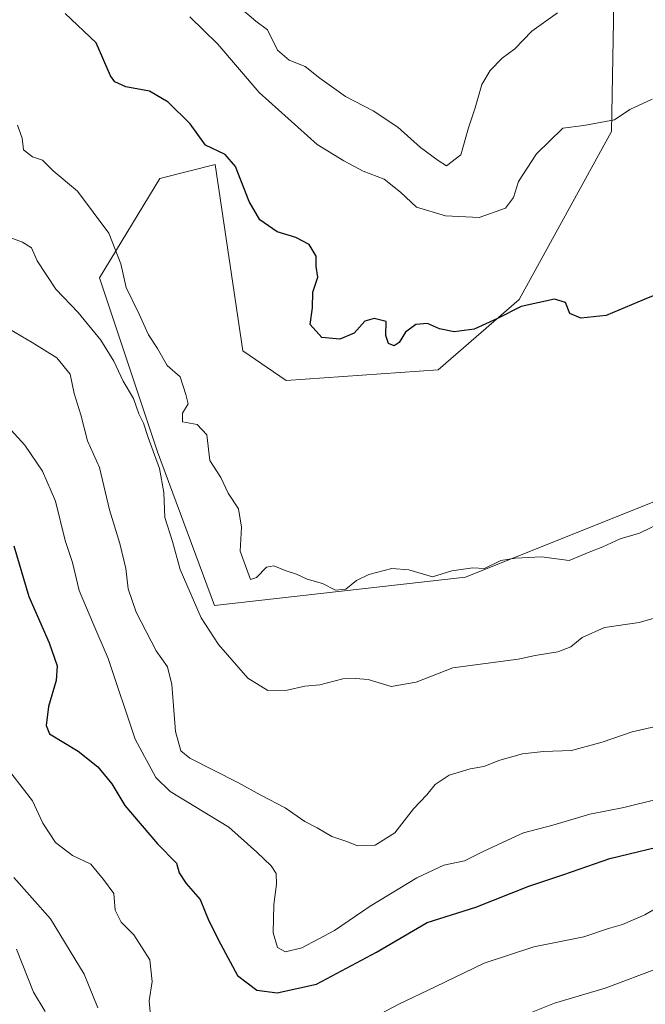
# Model space of a CAD drawing. Units: metres. Extents: x 621618 to 625109, y 4699420 to 4701794.
# Drawn here: x 622053 to 622180, y 4699607 to 4699808 of the extents above; entities that cross this region are included whole.
import ezdxf

# ---------------------------------------------------------------- set-up
doc = ezdxf.new("R2010")
doc.units = ezdxf.units.M
doc.header["$MEASUREMENT"] = 0
for name, color, linetype, lineweight in [('Cultivos herbáceos CxS', 92, 'Continuous', 0), ('Curva de nivel maestra', 30, 'Continuous', 30), ('Curva de nivel normal', 30, 'Continuous', 0), ('Matorral CxS', 135, 'Continuous', 0)]:
    doc.layers.add(name, color=color, linetype=linetype, lineweight=lineweight)

# ---------------------------------------------------------------- blocks, each defined once
blk = doc.blocks.new('*U13')
at = {"layer": 'Matorral CxS', "color": 135, "linetype": 'Continuous', "lineweight": 0}
blk.add_polyline3d([(622174.0394000001, 4699815.280200001, 636.4453000000067), (622173.4848999997, 4699785.094500001, 630.4526000000042), (622154.6627000002, 4699750.7543, 626.0721000000049), (622138.0554999998, 4699736.3531, 623.8101000000024), (622107.0547000002, 4699734.1369, 622.2241000000067), (622098.1979, 4699740.229699999, 621.9426999999996), (622092.5444999998, 4699778.326500001, 625.1536000000051), (622081.1846000003, 4699775.4913, 623.3053999999975), (622068.8585999999, 4699755.1843, 618.9137000000047), (622080.7478999998, 4699719.599500001, 615.4618000000046), (622092.3743000003, 4699688.153100001, 616.5338000000047), (622143.6799, 4699693.933499999, 620.0953000000009), (622182.6557, 4699709.554099999, 621.7847999999941), (622206.4227, 4699720.567100001, 622.1282999999967), (622222.9868999999, 4699746.1643, 623.071299999996), (622235.2099000001, 4699750.7545, 620.7682999999961), (622238.8073000005, 4699704.505700001, 612.6434000000008), (622247.9408999998, 4699687.059, 608.249299999996), (622287.3375000004, 4699690.691500001, 607.2538999999961), (622324.3353000004, 4699698.9681, 607.2522000000026), (622332.6392000001, 4699688.168199999, 603.6996000000072), (622338.4077000003, 4699657.0966, 599.5840000000027), (622344.8173000002, 4699641.365499999, 598.7235999999976), (622392.0521, 4699646.429300001, 609.9603999999963)], dxfattribs=at)
blk = doc.blocks.new('*U15')
at = {"layer": 'Cultivos herbáceos CxS', "color": 92, "linetype": 'Continuous', "lineweight": 0}
blk.add_polyline3d([(622392.0521, 4699646.429300001, 609.9603999999963), (622344.8173000002, 4699641.365499999, 598.7235999999976), (622338.4077000003, 4699657.0966, 599.5840000000027), (622332.6392000001, 4699688.168199999, 603.6996000000072), (622324.3353000004, 4699698.9681, 607.2522000000026), (622287.3375000004, 4699690.691500001, 607.2538999999961), (622247.9408999998, 4699687.059, 608.249299999996), (622238.8073000005, 4699704.505700001, 612.6434000000008), (622235.2099000001, 4699750.7545, 620.7682999999961), (622222.9868999999, 4699746.1643, 623.071299999996), (622206.4227, 4699720.567100001, 622.1282999999967), (622182.6557, 4699709.554099999, 621.7847999999941), (622143.6799, 4699693.933499999, 620.0953000000009), (622092.3743000003, 4699688.153100001, 616.5338000000047), (622080.7478999998, 4699719.599500001, 615.4618000000046), (622068.8585999999, 4699755.1843, 618.9137000000047), (622081.1846000003, 4699775.4913, 623.3053999999975), (622092.5444999998, 4699778.326500001, 625.1536000000051), (622098.1979, 4699740.229699999, 621.9426999999996), (622107.0547000002, 4699734.1369, 622.2241000000067), (622138.0554999998, 4699736.3531, 623.8101000000024), (622154.6627000002, 4699750.7543, 626.0721000000049), (622173.4848999997, 4699785.094500001, 630.4526000000042), (622174.0394000001, 4699815.280200001, 636.4453000000067)], dxfattribs=at)

msp = doc.modelspace()

# ---------------------------------------------------------------- linework, layer by layer
at = {"layer": 'Cultivos herbáceos CxS', "color": 92, "linetype": 'Continuous', "lineweight": 0}
msp.add_polyline3d([(622174.0394000001, 4699815.280200001, 636.4453000000067), (622173.4848999997, 4699785.094500001, 630.4526000000042), (622154.6627000002, 4699750.7543, 626.0721000000049), (622138.0554999998, 4699736.3531, 623.8101000000024), (622107.0547000002, 4699734.1369, 622.2241000000067), (622098.1979, 4699740.229699999, 621.9426999999996), (622092.5444999998, 4699778.326500001, 625.1536000000051), (622081.1846000003, 4699775.4913, 623.3053999999975), (622068.8585999999, 4699755.1843, 618.9137000000047), (622080.7478999998, 4699719.599500001, 615.4618000000046), (622092.3743000003, 4699688.153100001, 616.5338000000047), (622143.6799, 4699693.933499999, 620.0953000000009), (622182.6557, 4699709.554099999, 621.7847999999941), (622206.4227, 4699720.567100001, 622.1282999999967), (622222.9868999999, 4699746.1643, 623.071299999996), (622235.2099000001, 4699750.7545, 620.7682999999961), (622238.8073000005, 4699704.505700001, 612.6434000000008), (622247.9408999998, 4699687.059, 608.249299999996), (622287.3375000004, 4699690.691500001, 607.2538999999961), (622324.3353000004, 4699698.9681, 607.2522000000026), (622332.6392000001, 4699688.168199999, 603.6996000000072), (622338.4077000003, 4699657.0966, 599.5840000000027), (622344.8173000002, 4699641.365499999, 598.7235999999976), (622392.0521, 4699646.429300001, 609.9603999999963)], dxfattribs=at)
at = {"layer": 'Curva de nivel maestra', "color": 30, "linetype": 'Continuous', "lineweight": 30, "flags": 128}
for points, elevation in [([(622199, 4699758.360099999), (622180.1500000004, 4699750.7301), (622172.4299999997, 4699747.460100001), (622167.2100000001, 4699746.890100001), (622165.0099999999, 4699747.850099999), (622164.1100000005, 4699750.0801), (622161.8399999999, 4699750.790100001), (622155.0099999999, 4699749.3201), (622150.2000000002, 4699746.8201), (622145.4100000003, 4699744.6801), (622141.3799999999, 4699744.140100001), (622138.3700000001, 4699744.7401), (622135.8700000001, 4699745.8301), (622133.5199999996, 4699745.600099999), (622131.4000000004, 4699744.040100001), (622130.1299999999, 4699741.9001), (622129.1200000001, 4699741.280099999), (622127.9400000004, 4699741.7501), (622127.3799999999, 4699743.390100001), (622127.4500000002, 4699746.2301), (622125.0199999996, 4699746.850099999), (622123.0999999996, 4699746.270099999), (622120.9400000004, 4699743.860099999), (622117.9900000002, 4699742.630100001), (622114.3200000003, 4699742.960100001), (622111.9000000004, 4699745.590100001), (622112.4100000003, 4699749.050100001), (622112.4500000002, 4699752.2601), (622113.5, 4699755.280099999), (622113.1699999999, 4699757.4901), (622113.1500000004, 4699759.600099999), (622111.7199999997, 4699761.960100001), (622109.0300000003, 4699763.440099999), (622105.2100000001, 4699764.5801), (622101.6299999999, 4699767.0001), (622099.4400000004, 4699770.7601), (622096.6799999997, 4699777.960100001), (622094.5599999996, 4699780.370100001), (622090.5700000003, 4699782.280099999), (622087.3799999999, 4699786.6601), (622082.9000000004, 4699791.0801), (622079.1200000001, 4699793.3201), (622074.2699999996, 4699794.220100001), (622071.9900000002, 4699795.220100001), (622071.1500000004, 4699796.450099999), (622068.1699999999, 4699803.2301), (622061.9000000004, 4699809.200099999)], 625), ([(622051.3600000005, 4699700.380100001), (622054.4600000001, 4699689.9801), (622058.5700000003, 4699680.520099999), (622060.2000000002, 4699675.840100001), (622060.0499999998, 4699672.8301), (622058.4699999997, 4699667.4801), (622057.9699999997, 4699663.5801), (622058.6500000004, 4699661.9101), (622064.5300000003, 4699658.370100001), (622068.5099999999, 4699655.1801), (622071.3700000001, 4699651.6601), (622074.0499999998, 4699647.270099999), (622080.75, 4699639.4001), (622084.5899999999, 4699635.420100001), (622085.1399999997, 4699633.5001), (622086.5700000003, 4699631.290100001), (622089.4800000006, 4699627.9901), (622091.2000000002, 4699623.6601), (622093.5800000001, 4699618.960100001), (622097.0899999999, 4699612.4801), (622101.0300000003, 4699609.5101), (622105.1600000003, 4699608.920100001), (622113.2100000001, 4699610.700099999), (622125.4699999997, 4699617.280099999), (622135.8099999996, 4699623.3301), (622145.75, 4699626.470100001), (622156.6299999999, 4699630.7501), (622163.79, 4699633.120100001), (622173.1299999999, 4699636.4001), (622186.6799999997, 4699639.6801)], 600)]:
    msp.add_lwpolyline(points, dxfattribs=dict(at, elevation=elevation))
at = {"layer": 'Curva de nivel normal', "color": 30, "linetype": 'Continuous', "lineweight": 0, "flags": 128}
for points, elevation in [([(622162.4400000004, 4699809.360099999), (622157.2400000002, 4699805.590100001), (622153.7800000003, 4699801.960100001), (622151.1699999999, 4699800.0701), (622148.6900000004, 4699797.590100001), (622147.0099999999, 4699794.670100001), (622145.6200000001, 4699789.950099999), (622144.2800000003, 4699785.8301), (622142.7199999997, 4699780.3201), (622139.7800000003, 4699778.0601), (622138.0700000003, 4699779.120100001), (622134.4900000002, 4699781.840100001), (622129.8399999999, 4699785.940099999), (622124.8300000001, 4699789.340100001), (622119.1600000003, 4699792.2501), (622113.8700000001, 4699795.9901), (622110.9000000004, 4699798.390100001), (622107.6500000004, 4699799.690099999), (622105.2300000006, 4699801.710100001), (622103.1799999997, 4699805.880100001), (622100.8399999999, 4699807.6601), (622097.5999999996, 4699810.380100001)], 634.9999999999999), ([(622181.7999999998, 4699791.700099999), (622177.2800000003, 4699789.600099999), (622174.1299999999, 4699787.470100001), (622167.8600000005, 4699786.3101), (622163.5300000003, 4699785.800100001), (622158.2000000002, 4699780.520099999), (622154.5, 4699774.8301), (622153.4699999997, 4699771.5801), (622151.8600000005, 4699769.4001), (622146.4800000006, 4699767.5101), (622139.5599999996, 4699767.850099999), (622133.6500000004, 4699769.610099999), (622130.4000000004, 4699772.700099999), (622127.0700000003, 4699775.360099999), (622122.7300000006, 4699776.940099999), (622118.8399999999, 4699779.0801), (622113.3700000001, 4699782.420100001), (622101.54, 4699793.030099999), (622093.0499999998, 4699802.970100001), (622087.3399999999, 4699808.530099999)], 630), ([(622183.8600000005, 4699705.1801), (622179.1900000004, 4699702.940099999), (622175.2400000002, 4699701.770099999), (622171.7400000002, 4699700.120100001), (622168.9199999999, 4699699.050100001), (622164.8700000001, 4699697.3301), (622159.2000000002, 4699698.100099999), (622153.8700000001, 4699697.850099999), (622150.8700000001, 4699697.370100001), (622147.5300000003, 4699695.7401), (622145.2000000002, 4699695.8201), (622140.8700000001, 4699695.2501), (622136.9199999999, 4699694.030099999), (622132.0899999999, 4699695.420100001), (622128.5899999999, 4699695.710100001), (622123.9199999999, 4699694.460100001), (622121.4100000003, 4699693.2401), (622119.25, 4699691.4801), (622117.0999999996, 4699691.290100001), (622114.4299999997, 4699692.640100001), (622111.3200000003, 4699693.5001), (622109.1100000005, 4699694.590100001), (622106.7999999998, 4699695.300100001), (622104.4800000006, 4699696.270099999), (622102.9800000006, 4699695.970100001), (622100.9699999997, 4699693.9001), (622099.7300000006, 4699693.4901), (622097.5999999996, 4699699.2301), (622097.8799999999, 4699704.200099999), (622097.2599999999, 4699707.890100001), (622095.1699999999, 4699711.120100001), (622093.6799999997, 4699714.300100001), (622091.4500000002, 4699717.8101), (622090.8099999996, 4699723.040100001), (622088.8399999999, 4699725.130100001), (622085.8200000003, 4699725.690099999), (622085.8300000001, 4699727.460100001), (622086.9800000006, 4699729.360099999), (622086.5, 4699731.3201), (622085.3499999996, 4699734.9001), (622082.7199999997, 4699737.2401), (622080.7400000002, 4699740.690099999), (622078.8899999997, 4699743.4901), (622076.9699999997, 4699747.7601), (622074.3499999996, 4699753.200099999), (622073.2599999999, 4699757.9901), (622070.7999999998, 4699764.3201), (622064.3899999997, 4699772.9001), (622059.4299999997, 4699777.040100001), (622057.2199999997, 4699779.200099999), (622055.1699999999, 4699779.920100001), (622053.3600000005, 4699781.340100001), (622053.1100000005, 4699783.7301), (622052.1100000005, 4699786.390100001)], 620), ([(622047.1399999997, 4699764.6601), (622053.1200000001, 4699762.4801), (622054.9800000006, 4699761.300100001), (622056.1399999997, 4699758.620100001), (622059.9500000002, 4699752.860099999), (622064.4900000002, 4699748.100099999), (622069.1299999999, 4699742.4101), (622071.8300000001, 4699738.110099999), (622073.75, 4699734.030099999), (622075.8499999996, 4699730.470100001), (622076.8899999997, 4699727.360099999), (622077.8899999997, 4699725.420100001), (622078.8099999996, 4699722.4901), (622081.1600000003, 4699716.1601), (622082.0599999996, 4699711.2401), (622082.2000000002, 4699706.170100001), (622083.8200000003, 4699701.2301), (622085.3799999999, 4699695.540100001), (622089.6600000003, 4699685.630100001), (622093.2199999997, 4699680.1801), (622099.1699999999, 4699673.290100001), (622103.2999999998, 4699670.7601), (622107.2000000002, 4699670.800100001), (622110.8700000001, 4699671.640100001), (622113.8899999997, 4699671.9301), (622118.6200000001, 4699673.1801), (622121.2199999997, 4699673.2501), (622123.7999999998, 4699673.030099999), (622128.4800000006, 4699671.5601), (622133.5800000001, 4699672.440099999), (622141.0999999996, 4699675.4001), (622154.4600000001, 4699677.190099999), (622157.8700000001, 4699677.9301), (622162.5300000003, 4699678.670100001), (622165.2000000002, 4699679.6801), (622167.5300000003, 4699681.5801), (622172.0499999998, 4699683.670100001), (622179.1799999997, 4699684.6601), (622182.6699999999, 4699685.700099999)], 615), ([(622049.3499999996, 4699745.3301), (622055.1500000004, 4699741.9101), (622060.1799999997, 4699738.8301), (622062.9000000004, 4699735.470100001), (622063.7400000002, 4699731.5101), (622065.0599999996, 4699727.1601), (622066.4299999997, 4699721.8201), (622068.9100000003, 4699716.380100001), (622070.9100000003, 4699707.710100001), (622073.0099999999, 4699700.840100001), (622074.2599999999, 4699695.690099999), (622074.7300000006, 4699691.5801), (622076.3700000001, 4699686.8101), (622080.4500000002, 4699678.9101), (622082.79, 4699675.5801), (622083.6699999999, 4699672.0001), (622084.3799999999, 4699662.350099999), (622085.5300000003, 4699658.4101), (622087.3399999999, 4699656.9101), (622097.1799999997, 4699651.920100001), (622101.8700000001, 4699649.350099999), (622106.8499999996, 4699646.800100001), (622110.8099999996, 4699643.950099999), (622113.3700000001, 4699642.690099999), (622116.3399999999, 4699640.9001), (622119.3899999997, 4699639.9101), (622121.6200000001, 4699639.030099999), (622125.2000000002, 4699639.1601), (622129.2000000002, 4699641.6801), (622133.0199999996, 4699646.540100001), (622135.7999999998, 4699649.460100001), (622137.4600000001, 4699651.5601), (622140.3099999996, 4699653.4301), (622144.6399999997, 4699654.7301), (622147.3899999997, 4699655.220100001), (622150.6799999997, 4699656.550100001), (622155.3200000003, 4699657.780099999), (622159.5999999996, 4699658.300100001), (622165.2999999998, 4699658.5001), (622171.5999999996, 4699660.1801), (622177.6900000004, 4699662.3301), (622185.2400000002, 4699664.020099999)], 610), ([(622050.8200000003, 4699724.0101), (622053.6200000001, 4699720.920100001), (622057.2199999997, 4699715.640100001), (622059.8899999997, 4699709.460100001), (622061.8600000005, 4699701.440099999), (622063.3499999996, 4699696.950099999), (622064.75, 4699691.2401), (622067.5, 4699684.600099999), (622070.6600000003, 4699677.280099999), (622076.1500000004, 4699660.780099999), (622080.3700000001, 4699652.970100001), (622083.3499999996, 4699650.140100001), (622095.2800000003, 4699642.8201), (622101.0599999996, 4699637.670100001), (622103.9699999997, 4699634.9101), (622105, 4699633.360099999), (622105.0499999998, 4699631.170100001), (622104.4800000006, 4699626.9801), (622104.3399999999, 4699621.1801), (622105.2800000003, 4699618.220100001), (622106.9100000003, 4699617.290100001), (622110.2000000002, 4699618.170100001), (622116.8899999997, 4699621.6601), (622124.1600000003, 4699626.640100001), (622133.7000000002, 4699632.440099999), (622139.2300000006, 4699635.040100001), (622143.4900000002, 4699635.9001), (622147.2699999996, 4699637.8301), (622151.2000000002, 4699639.6501), (622155.5300000003, 4699641.6801), (622161.5300000003, 4699643.2401), (622169.0599999996, 4699645.450099999), (622175.9900000002, 4699646.8201), (622182.8899999997, 4699648.5601)], 605), ([(622051, 4699653.630100001), (622055.2199999997, 4699648.210100001), (622057.2699999996, 4699643.610099999), (622059.8799999999, 4699639.710100001), (622063.3399999999, 4699637.050100001), (622067.0999999996, 4699635.2601), (622069.7100000001, 4699632.140100001), (622071.7999999998, 4699629.2301), (622072.0599999996, 4699625.8101), (622073.2800000003, 4699623.4101), (622075.9199999999, 4699620.8101), (622079.1699999999, 4699615.690099999), (622079.6399999997, 4699611.280099999), (622079.0300000003, 4699607.3301), (622079.6600000003, 4699600.640100001)], 595), ([(622051.3600000005, 4699632.520099999), (622058.8799999999, 4699624.0601), (622065.7400000002, 4699612.770099999), (622068.5199999996, 4699605.840100001)], 590), ([(622120.4000000004, 4699601.520099999), (622130.0800000001, 4699606.590100001), (622137.5, 4699610.140100001), (622147.5, 4699615.020099999), (622157.6399999997, 4699618.360099999), (622167.8700000001, 4699620.360099999), (622172.8600000005, 4699622.110099999), (622175.7199999997, 4699622.880100001), (622180.3099999996, 4699624.890100001), (622185.7199999997, 4699628.030099999)], 595), ([(622051.9100000003, 4699617.860099999), (622055.4199999999, 4699609.0601), (622057.75, 4699605.140100001)], 585), ([(622146.2000000002, 4699600.520099999), (622161.8700000001, 4699606.8301), (622172.2000000002, 4699609.9101), (622183.4500000002, 4699614.110099999)], 590)]:
    msp.add_lwpolyline(points, dxfattribs=dict(at, elevation=elevation))
at = {"layer": 'Matorral CxS', "color": 135, "linetype": 'Continuous', "lineweight": 0}
msp.add_polyline3d([(622174.0394000001, 4699815.280200001, 636.4453000000067), (622173.4848999997, 4699785.094500001, 630.4526000000042), (622154.6627000002, 4699750.7543, 626.0721000000049), (622138.0554999998, 4699736.3531, 623.8101000000024), (622107.0547000002, 4699734.1369, 622.2241000000067), (622098.1979, 4699740.229699999, 621.9426999999996), (622092.5444999998, 4699778.326500001, 625.1536000000051), (622081.1846000003, 4699775.4913, 623.3053999999975), (622068.8585999999, 4699755.1843, 618.9137000000047), (622080.7478999998, 4699719.599500001, 615.4618000000046), (622092.3743000003, 4699688.153100001, 616.5338000000047), (622143.6799, 4699693.933499999, 620.0953000000009), (622182.6557, 4699709.554099999, 621.7847999999941), (622206.4227, 4699720.567100001, 622.1282999999967), (622222.9868999999, 4699746.1643, 623.071299999996), (622235.2099000001, 4699750.7545, 620.7682999999961), (622238.8073000005, 4699704.505700001, 612.6434000000008), (622247.9408999998, 4699687.059, 608.249299999996), (622287.3375000004, 4699690.691500001, 607.2538999999961), (622324.3353000004, 4699698.9681, 607.2522000000026), (622332.6392000001, 4699688.168199999, 603.6996000000072), (622338.4077000003, 4699657.0966, 599.5840000000027), (622344.8173000002, 4699641.365499999, 598.7235999999976), (622392.0521, 4699646.429300001, 609.9603999999963)], dxfattribs=at)

# ---------------------------------------------------------------- block references
at = {"layer": 'Cultivos herbáceos CxS', "color": 92, "linetype": 'Continuous', "lineweight": 0}
msp.add_blockref('*U15', (0, 0), dxfattribs=at)
at = {"layer": 'Matorral CxS', "color": 135, "linetype": 'Continuous', "lineweight": 0}
msp.add_blockref('*U13', (0, 0), dxfattribs=at)

doc.saveas('drawing.dxf')
